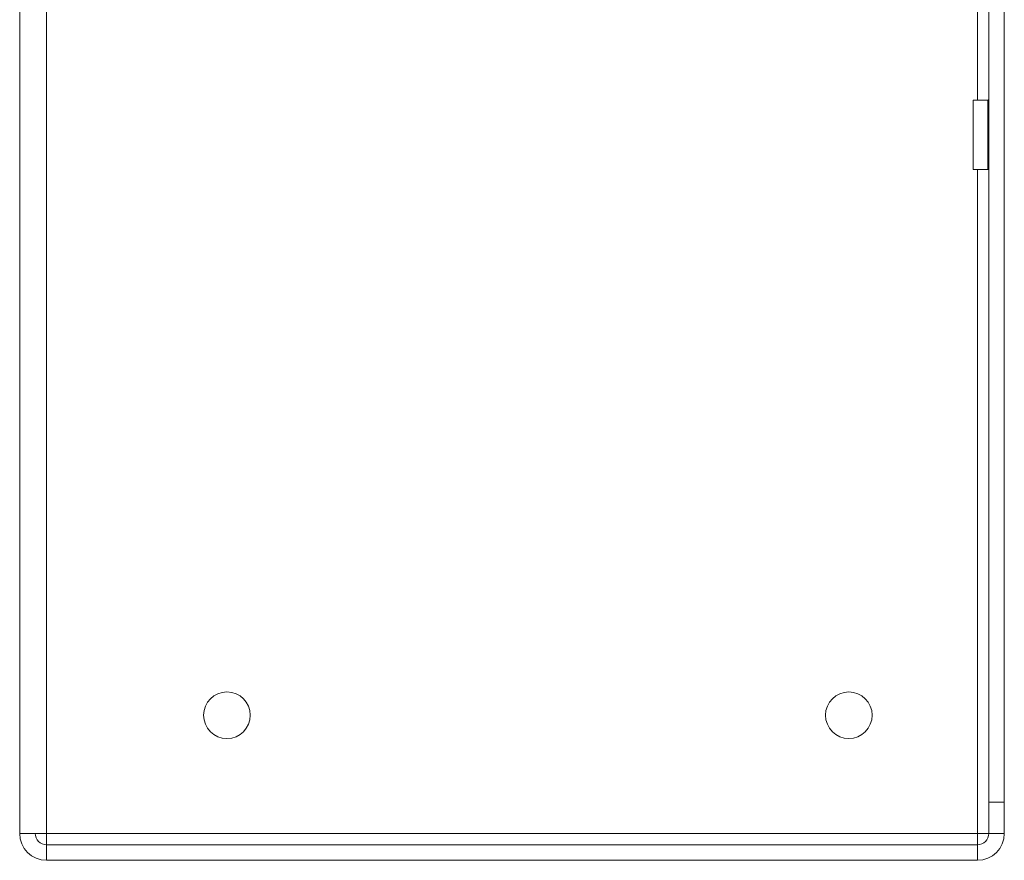
# Paper-space layout 'Sheet2' of a CAD drawing. Units: millimetres. Extents: x 76 to 2808, y 56 to 3921.
# Drawn here: x 228 to 323, y 596 to 677 of the extents above; entities that cross this region are included whole.
import ezdxf

# ---------------------------------------------------------------- set-up
doc = ezdxf.new("R2010")
doc.units = ezdxf.units.MM

psp = doc.layouts.new('Sheet2')

# ---------------------------------------------------------------- linework, layer by layer
at = {"color": 7, "linetype": 'Continuous', "lineweight": 0}
for p, q in [((228.191, 598.729), (228.191, 1766.529)), ((230.791, 598.729), (230.791, 1766.529)), ((321.691, 601.729), (321.691, 1763.529)), ((323.191, 601.729), (323.191, 1763.529)), ((321.591, 669.479), (320.191, 669.479)), ((320.191, 662.779), (320.191, 669.479)), ((320.191, 662.779), (321.591, 662.779)), ((321.691, 601.729), (323.191, 601.729)), ((321.691, 598.729), (321.691, 601.729)), ((323.191, 601.729), (323.191, 598.729)), ((230.791, 598.729), (228.191, 598.729)), ((230.791, 598.729), (320.591, 598.729)), ((230.791, 597.63), (230.791, 598.729)), ((320.591, 598.729), (321.691, 598.729)), ((320.591, 598.729), (320.591, 597.63)), ((323.191, 598.729), (321.691, 598.729)), ((320.591, 597.63), (230.791, 597.63)), ((230.791, 596.129), (230.791, 597.63)), ((320.591, 597.63), (320.591, 596.129)), ((320.591, 596.129), (230.791, 596.129))]:
    psp.add_line(p, q, dxfattribs=at)
at = {"color": 8, "linetype": 'Continuous', "lineweight": 0}
for p, q in [((320.591, 1057.779), (320.591, 669.479)), ((321.591, 662.779), (321.591, 669.479)), ((320.591, 662.779), (320.591, 598.729))]:
    psp.add_line(p, q, dxfattribs=at)
at = {"color": 7, "linetype": 'Continuous', "lineweight": 0}
for centre in [(248.191, 610.129), (308.191, 610.129)]:
    psp.add_circle(centre, 2.25, dxfattribs=at)
for centre, radius, start, end in [((321.591, 669.579), 0.1, 270, 0), ((321.591, 662.679), 0.1, 0, 90), ((230.791, 598.729), 2.6, 180, 270), ((230.791, 598.729), 1.1, 180, 270), ((320.591, 598.729), 1.1, 270, 0), ((320.591, 598.729), 2.6, 270, 0)]:
    psp.add_arc(centre, radius, start, end, dxfattribs=at)

doc.saveas('drawing.dxf')
